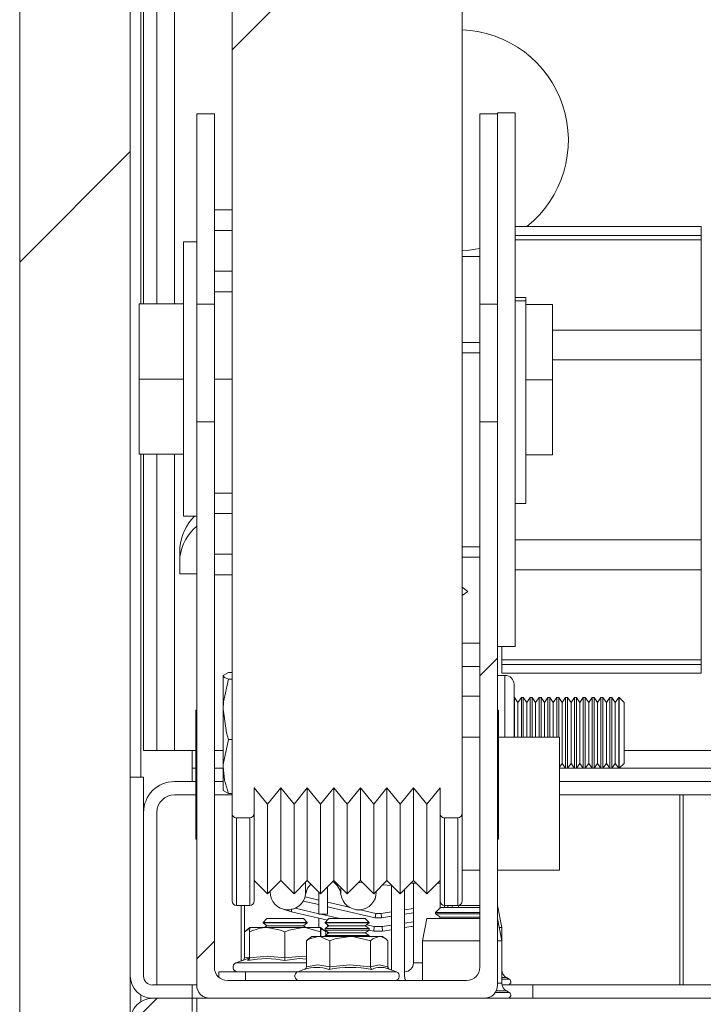
# Paper-space layout 'Sheet2' of a CAD drawing. Units: millimetres. Extents: x 0 to 420, y 0 to 297.
# Drawn here: x 199 to 203, y 263 to 268 of the extents above; entities that cross this region are included whole.
import ezdxf

# ---------------------------------------------------------------- set-up
doc = ezdxf.new("R2010")
doc.units = ezdxf.units.MM

psp = doc.layouts.new('Sheet2')

# ---------------------------------------------------------------- hatches: boundary and pattern name
at = {"linetype": 'Continuous', "lineweight": 18}
h = psp.add_hatch(dxfattribs=at)
h.set_pattern_fill('ANSI31', angle=3e-322, style=0)
h.paths.add_polyline_path([(199.7206, 281.3345), (199.1524, 281.3345), (199.1524, 260.6527), (199.7206, 260.6527)], flags=0)
h = psp.add_hatch(dxfattribs=at)
h.set_pattern_fill('ANSI34', style=0)
edge = h.paths.add_edge_path(flags=0)
edge.add_line((200.3342, 268.1579), (200.266, 268.1579))
edge.add_spline(control_points=[(200.266, 268.1579), (200.2642, 268.1579), (200.2623, 268.1577), (200.2606, 268.1571), (200.2585, 268.1565), (200.2564, 268.1555), (200.2546, 268.1543), (200.2527, 268.1529), (200.251, 268.1513), (200.2496, 268.1495), (200.2479, 268.1474), (200.2466, 268.1451), (200.2456, 268.1426), (200.2444, 268.1397), (200.2437, 268.1366), (200.2434, 268.1335), (200.2433, 268.1325), (200.2433, 268.1316), (200.2433, 268.1306)], knot_values=[0.000025, 0.000025, 0.000025, 0.000025, 0.000146, 0.000146, 0.000146, 0.000291, 0.000291, 0.000291, 0.000443, 0.000443, 0.000443, 0.000619, 0.000619, 0.000619, 0.000824, 0.000824, 0.000824, 0.000887, 0.000887, 0.000887, 0.000887], weights=[1, 1, 1, 1, 1, 1, 1, 1, 1, 1, 1, 1, 1, 1, 1, 1, 1, 1, 1], degree=3, periodic=0)
edge.add_line((200.2433, 268.1306), (200.2433, 263.6748))
edge.add_spline(control_points=[(200.2433, 263.6748), (200.2433, 263.6722), (200.2436, 263.6696), (200.2442, 263.6672), (200.245, 263.6636), (200.2465, 263.6601), (200.2487, 263.6571), (200.2502, 263.6549), (200.2521, 263.653), (200.2543, 263.6514), (200.2564, 263.6498), (200.259, 263.6486), (200.2616, 263.648), (200.263, 263.6477), (200.2645, 263.6475), (200.266, 263.6475)], knot_values=[0.000889, 0.000889, 0.000889, 0.000889, 0.001058, 0.001058, 0.001058, 0.0013, 0.0013, 0.0013, 0.001477, 0.001477, 0.001477, 0.001655, 0.001655, 0.001655, 0.001752, 0.001752, 0.001752, 0.001752], weights=[1, 1, 1, 1, 1, 1, 1, 1, 1, 1, 1, 1, 1, 1, 1, 1], degree=3, periodic=0)
edge.add_line((200.266, 263.6475), (200.3342, 263.6475))
edge.add_spline(control_points=[(200.3342, 263.6475), (200.336, 263.6475), (200.3379, 263.6477), (200.3396, 263.6483), (200.3417, 263.6489), (200.3438, 263.6499), (200.3456, 263.6511), (200.3475, 263.6525), (200.3492, 263.6541), (200.3506, 263.6559), (200.3523, 263.658), (200.3536, 263.6604), (200.3546, 263.6628), (200.3558, 263.6657), (200.3565, 263.6688), (200.3568, 263.6719), (200.3569, 263.6729), (200.3569, 263.6738), (200.3569, 263.6748)], knot_values=[0.000025, 0.000025, 0.000025, 0.000025, 0.000146, 0.000146, 0.000146, 0.000291, 0.000291, 0.000291, 0.000443, 0.000443, 0.000443, 0.000619, 0.000619, 0.000619, 0.000824, 0.000824, 0.000824, 0.000887, 0.000887, 0.000887, 0.000887], weights=[1, 1, 1, 1, 1, 1, 1, 1, 1, 1, 1, 1, 1, 1, 1, 1, 1, 1, 1], degree=3, periodic=0)
edge.add_line((200.3569, 263.6748), (200.3569, 263.8018))
edge.add_spline(control_points=[(200.3569, 263.8018), (200.3796, 263.774), (200.4023, 263.7463), (200.4251, 263.7187)], knot_values=[0.24916, 0.24916, 0.24916, 0.24916, 0.25143, 0.25143, 0.25143, 0.25143], weights=[1, 1, 1, 1], degree=3, periodic=0)
edge.add_spline(control_points=[(200.4251, 263.7187), (200.4479, 263.7463), (200.4706, 263.774), (200.4933, 263.8018)], knot_values=[0.144392, 0.144392, 0.144392, 0.144392, 0.146756, 0.146756, 0.146756, 0.146756], weights=[1, 1, 1, 1], degree=3, periodic=0)
edge.add_spline(control_points=[(200.4933, 263.8018), (200.5159, 263.774), (200.5386, 263.7463), (200.5615, 263.7187)], knot_values=[0.24916, 0.24916, 0.24916, 0.24916, 0.25143, 0.25143, 0.25143, 0.25143], weights=[1, 1, 1, 1], degree=3, periodic=0)
edge.add_spline(control_points=[(200.5615, 263.7187), (200.5843, 263.7463), (200.607, 263.774), (200.6296, 263.8018)], knot_values=[0.144392, 0.144392, 0.144392, 0.144392, 0.146756, 0.146756, 0.146756, 0.146756], weights=[1, 1, 1, 1], degree=3, periodic=0)
edge.add_spline(control_points=[(200.6296, 263.8018), (200.6523, 263.774), (200.675, 263.7463), (200.6978, 263.7187)], knot_values=[0.24916, 0.24916, 0.24916, 0.24916, 0.25143, 0.25143, 0.25143, 0.25143], weights=[1, 1, 1, 1], degree=3, periodic=0)
edge.add_spline(control_points=[(200.6978, 263.7187), (200.7206, 263.7463), (200.7434, 263.774), (200.766, 263.8018)], knot_values=[0.144392, 0.144392, 0.144392, 0.144392, 0.146756, 0.146756, 0.146756, 0.146756], weights=[1, 1, 1, 1], degree=3, periodic=0)
edge.add_spline(control_points=[(200.766, 263.8018), (200.7886, 263.774), (200.8114, 263.7463), (200.8342, 263.7187)], knot_values=[0.24916, 0.24916, 0.24916, 0.24916, 0.25143, 0.25143, 0.25143, 0.25143], weights=[1, 1, 1, 1], degree=3, periodic=0)
edge.add_spline(control_points=[(200.8342, 263.7187), (200.857, 263.7463), (200.8797, 263.774), (200.9024, 263.8018)], knot_values=[0.144392, 0.144392, 0.144392, 0.144392, 0.146756, 0.146756, 0.146756, 0.146756], weights=[1, 1, 1, 1], degree=3, periodic=0)
edge.add_spline(control_points=[(200.9024, 263.8018), (200.925, 263.774), (200.9477, 263.7463), (200.9706, 263.7187)], knot_values=[0.24916, 0.24916, 0.24916, 0.24916, 0.25143, 0.25143, 0.25143, 0.25143], weights=[1, 1, 1, 1], degree=3, periodic=0)
edge.add_spline(control_points=[(200.9706, 263.7187), (200.9934, 263.7463), (201.0161, 263.774), (201.0387, 263.8018)], knot_values=[0.144392, 0.144392, 0.144392, 0.144392, 0.146756, 0.146756, 0.146756, 0.146756], weights=[1, 1, 1, 1], degree=3, periodic=0)
edge.add_spline(control_points=[(201.0387, 263.8018), (201.0614, 263.774), (201.0841, 263.7463), (201.1069, 263.7187)], knot_values=[0.24916, 0.24916, 0.24916, 0.24916, 0.25143, 0.25143, 0.25143, 0.25143], weights=[1, 1, 1, 1], degree=3, periodic=0)
edge.add_spline(control_points=[(201.1069, 263.7187), (201.1297, 263.7463), (201.1525, 263.774), (201.1751, 263.8018)], knot_values=[0.144392, 0.144392, 0.144392, 0.144392, 0.146756, 0.146756, 0.146756, 0.146756], weights=[1, 1, 1, 1], degree=3, periodic=0)
edge.add_spline(control_points=[(201.1751, 263.8018), (201.1977, 263.774), (201.2205, 263.7463), (201.2433, 263.7187)], knot_values=[0.24916, 0.24916, 0.24916, 0.24916, 0.25143, 0.25143, 0.25143, 0.25143], weights=[1, 1, 1, 1], degree=3, periodic=0)
edge.add_spline(control_points=[(201.2433, 263.7187), (201.2661, 263.7463), (201.2888, 263.774), (201.3115, 263.8018)], knot_values=[0.144392, 0.144392, 0.144392, 0.144392, 0.146756, 0.146756, 0.146756, 0.146756], weights=[1, 1, 1, 1], degree=3, periodic=0)
edge.add_line((201.3115, 263.8018), (201.3115, 263.6748))
edge.add_spline(control_points=[(201.3115, 263.6748), (201.3115, 263.6722), (201.3118, 263.6696), (201.3124, 263.6672), (201.3132, 263.6636), (201.3147, 263.6601), (201.3168, 263.6571), (201.3184, 263.6549), (201.3203, 263.653), (201.3224, 263.6514), (201.3246, 263.6498), (201.3271, 263.6486), (201.3298, 263.648), (201.3312, 263.6477), (201.3327, 263.6475), (201.3342, 263.6475)], knot_values=[0.000889, 0.000889, 0.000889, 0.000889, 0.001058, 0.001058, 0.001058, 0.0013, 0.0013, 0.0013, 0.001477, 0.001477, 0.001477, 0.001655, 0.001655, 0.001655, 0.001752, 0.001752, 0.001752, 0.001752], weights=[1, 1, 1, 1, 1, 1, 1, 1, 1, 1, 1, 1, 1, 1, 1, 1], degree=3, periodic=0)
edge.add_line((201.3342, 263.6475), (201.4024, 263.6475))
edge.add_spline(control_points=[(201.4024, 263.6475), (201.4042, 263.6475), (201.406, 263.6477), (201.4078, 263.6483), (201.4099, 263.6489), (201.4119, 263.6499), (201.4138, 263.6511), (201.4157, 263.6525), (201.4174, 263.6541), (201.4188, 263.6559), (201.4205, 263.658), (201.4218, 263.6604), (201.4228, 263.6628), (201.424, 263.6657), (201.4247, 263.6688), (201.425, 263.6719), (201.4251, 263.6729), (201.4251, 263.6738), (201.4251, 263.6748)], knot_values=[0.000025, 0.000025, 0.000025, 0.000025, 0.000146, 0.000146, 0.000146, 0.000291, 0.000291, 0.000291, 0.000443, 0.000443, 0.000443, 0.000619, 0.000619, 0.000619, 0.000824, 0.000824, 0.000824, 0.000887, 0.000887, 0.000887, 0.000887], weights=[1, 1, 1, 1, 1, 1, 1, 1, 1, 1, 1, 1, 1, 1, 1, 1, 1, 1, 1], degree=3, periodic=0)
edge.add_line((201.4251, 263.6748), (201.4251, 268.1306))
edge.add_spline(control_points=[(201.4251, 268.1306), (201.4251, 268.1332), (201.4248, 268.1358), (201.4242, 268.1383), (201.4233, 268.1418), (201.4218, 268.1453), (201.4197, 268.1483), (201.4182, 268.1505), (201.4163, 268.1524), (201.4141, 268.154), (201.4119, 268.1556), (201.4094, 268.1568), (201.4068, 268.1574), (201.4054, 268.1578), (201.4039, 268.1579), (201.4024, 268.1579)], knot_values=[0.000889, 0.000889, 0.000889, 0.000889, 0.001058, 0.001058, 0.001058, 0.0013, 0.0013, 0.0013, 0.001477, 0.001477, 0.001477, 0.001655, 0.001655, 0.001655, 0.001752, 0.001752, 0.001752, 0.001752], weights=[1, 1, 1, 1, 1, 1, 1, 1, 1, 1, 1, 1, 1, 1, 1, 1], degree=3, periodic=0)
edge.add_line((201.4024, 268.1579), (201.3342, 268.1579))
edge.add_spline(control_points=[(201.3342, 268.1579), (201.3324, 268.1579), (201.3305, 268.1577), (201.3288, 268.1571), (201.3266, 268.1565), (201.3246, 268.1555), (201.3228, 268.1543), (201.3209, 268.1529), (201.3192, 268.1513), (201.3178, 268.1495), (201.3161, 268.1474), (201.3147, 268.1451), (201.3138, 268.1426), (201.3126, 268.1397), (201.3119, 268.1366), (201.3116, 268.1335), (201.3115, 268.1325), (201.3115, 268.1316), (201.3115, 268.1306)], knot_values=[0.000025, 0.000025, 0.000025, 0.000025, 0.000146, 0.000146, 0.000146, 0.000291, 0.000291, 0.000291, 0.000443, 0.000443, 0.000443, 0.000619, 0.000619, 0.000619, 0.000824, 0.000824, 0.000824, 0.000887, 0.000887, 0.000887, 0.000887], weights=[1, 1, 1, 1, 1, 1, 1, 1, 1, 1, 1, 1, 1, 1, 1, 1, 1, 1, 1], degree=3, periodic=0)
edge.add_line((201.3115, 268.1306), (201.3115, 268.0036))
edge.add_spline(control_points=[(201.3115, 268.0036), (201.2888, 268.0314), (201.2661, 268.0591), (201.2433, 268.0867)], knot_values=[0.24916, 0.24916, 0.24916, 0.24916, 0.25143, 0.25143, 0.25143, 0.25143], weights=[1, 1, 1, 1], degree=3, periodic=0)
edge.add_spline(control_points=[(201.2433, 268.0867), (201.2205, 268.0591), (201.1977, 268.0314), (201.1751, 268.0036)], knot_values=[0.144392, 0.144392, 0.144392, 0.144392, 0.146756, 0.146756, 0.146756, 0.146756], weights=[1, 1, 1, 1], degree=3, periodic=0)
edge.add_spline(control_points=[(201.1751, 268.0036), (201.1525, 268.0314), (201.1297, 268.0591), (201.1069, 268.0867)], knot_values=[0.24916, 0.24916, 0.24916, 0.24916, 0.25143, 0.25143, 0.25143, 0.25143], weights=[1, 1, 1, 1], degree=3, periodic=0)
edge.add_spline(control_points=[(201.1069, 268.0867), (201.0841, 268.0591), (201.0614, 268.0314), (201.0387, 268.0036)], knot_values=[0.144392, 0.144392, 0.144392, 0.144392, 0.146756, 0.146756, 0.146756, 0.146756], weights=[1, 1, 1, 1], degree=3, periodic=0)
edge.add_spline(control_points=[(201.0387, 268.0036), (201.0161, 268.0314), (200.9934, 268.0591), (200.9706, 268.0867)], knot_values=[0.24916, 0.24916, 0.24916, 0.24916, 0.25143, 0.25143, 0.25143, 0.25143], weights=[1, 1, 1, 1], degree=3, periodic=0)
edge.add_spline(control_points=[(200.9706, 268.0867), (200.9477, 268.0591), (200.925, 268.0314), (200.9024, 268.0036)], knot_values=[0.144392, 0.144392, 0.144392, 0.144392, 0.146756, 0.146756, 0.146756, 0.146756], weights=[1, 1, 1, 1], degree=3, periodic=0)
edge.add_spline(control_points=[(200.9024, 268.0036), (200.8797, 268.0314), (200.857, 268.0591), (200.8342, 268.0867)], knot_values=[0.24916, 0.24916, 0.24916, 0.24916, 0.25143, 0.25143, 0.25143, 0.25143], weights=[1, 1, 1, 1], degree=3, periodic=0)
edge.add_spline(control_points=[(200.8342, 268.0867), (200.8114, 268.0591), (200.7886, 268.0314), (200.766, 268.0036)], knot_values=[0.144392, 0.144392, 0.144392, 0.144392, 0.146756, 0.146756, 0.146756, 0.146756], weights=[1, 1, 1, 1], degree=3, periodic=0)
edge.add_spline(control_points=[(200.766, 268.0036), (200.7434, 268.0314), (200.7206, 268.0591), (200.6978, 268.0867)], knot_values=[0.24916, 0.24916, 0.24916, 0.24916, 0.25143, 0.25143, 0.25143, 0.25143], weights=[1, 1, 1, 1], degree=3, periodic=0)
edge.add_spline(control_points=[(200.6978, 268.0867), (200.675, 268.0591), (200.6523, 268.0314), (200.6296, 268.0036)], knot_values=[0.144392, 0.144392, 0.144392, 0.144392, 0.146756, 0.146756, 0.146756, 0.146756], weights=[1, 1, 1, 1], degree=3, periodic=0)
edge.add_spline(control_points=[(200.6296, 268.0036), (200.607, 268.0314), (200.5843, 268.0591), (200.5615, 268.0867)], knot_values=[0.24916, 0.24916, 0.24916, 0.24916, 0.25143, 0.25143, 0.25143, 0.25143], weights=[1, 1, 1, 1], degree=3, periodic=0)
edge.add_spline(control_points=[(200.5615, 268.0867), (200.5386, 268.0591), (200.5159, 268.0314), (200.4933, 268.0036)], knot_values=[0.144392, 0.144392, 0.144392, 0.144392, 0.146756, 0.146756, 0.146756, 0.146756], weights=[1, 1, 1, 1], degree=3, periodic=0)
edge.add_spline(control_points=[(200.4933, 268.0036), (200.4706, 268.0314), (200.4479, 268.0591), (200.4251, 268.0867)], knot_values=[0.24916, 0.24916, 0.24916, 0.24916, 0.25143, 0.25143, 0.25143, 0.25143], weights=[1, 1, 1, 1], degree=3, periodic=0)
edge.add_spline(control_points=[(200.4251, 268.0867), (200.4023, 268.0591), (200.3796, 268.0314), (200.3569, 268.0036)], knot_values=[0.144392, 0.144392, 0.144392, 0.144392, 0.146756, 0.146756, 0.146756, 0.146756], weights=[1, 1, 1, 1], degree=3, periodic=0)
edge.add_line((200.3569, 268.0036), (200.3569, 268.1306))
edge.add_spline(control_points=[(200.3569, 268.1306), (200.3569, 268.1332), (200.3566, 268.1358), (200.356, 268.1383), (200.3552, 268.1418), (200.3536, 268.1453), (200.3515, 268.1483), (200.35, 268.1505), (200.3481, 268.1524), (200.3459, 268.154), (200.3438, 268.1556), (200.3412, 268.1568), (200.3386, 268.1574), (200.3372, 268.1578), (200.3357, 268.1579), (200.3342, 268.1579)], knot_values=[0.000889, 0.000889, 0.000889, 0.000889, 0.001058, 0.001058, 0.001058, 0.0013, 0.0013, 0.0013, 0.001477, 0.001477, 0.001477, 0.001655, 0.001655, 0.001655, 0.001752, 0.001752, 0.001752, 0.001752], weights=[1, 1, 1, 1, 1, 1, 1, 1, 1, 1, 1, 1, 1, 1, 1, 1], degree=3, periodic=0)
h = psp.add_hatch(dxfattribs=at)
h.set_pattern_fill('ANSI32', style=0)
edge = h.paths.add_edge_path(flags=0)
edge.add_line((201.516, 265.6838), (201.516, 262.88))
edge.add_arc((201.4478, 262.88), 0.0682, 270, 360, ccw=False)
edge.add_line((201.4478, 262.8118), (200.2206, 262.8118))
edge.add_arc((200.2206, 262.88), 0.0682, 180, 270, ccw=False)
edge.add_line((200.1524, 262.88), (200.1524, 265.6838))
edge.add_line((200.1524, 265.6838), (200.0615, 265.6838))
edge.add_line((200.0615, 265.6838), (200.0615, 262.7891))
edge.add_arc((200.1296, 262.7891), 0.0682, 180, 270)
edge.add_line((200.1296, 262.7209), (201.5387, 262.7209))
edge.add_arc((201.5387, 262.7891), 0.0682, 270, 360)
edge.add_line((201.6069, 262.7891), (201.6069, 265.6838))
edge.add_line((201.6069, 265.6838), (201.516, 265.6838))
h = psp.add_hatch(dxfattribs=at)
h.set_pattern_fill('ANSI32', angle=90, style=0)
edge = h.paths.add_edge_path(flags=0)
edge.add_line((199.7887, 262.8345), (199.7887, 263.8572))
edge.add_line((199.7887, 263.8572), (199.7206, 263.8572))
edge.add_line((199.7206, 263.8572), (199.7206, 262.8345))
edge.add_arc((199.8342, 262.8345), 0.1136, 180, 270)
edge.add_line((199.8342, 262.7209), (200.0387, 262.7209))
edge.add_line((200.0387, 262.7209), (200.0387, 262.7891))
edge.add_line((200.0387, 262.7891), (199.8342, 262.7891))
edge.add_arc((199.8342, 262.8345), 0.0455, 180, 270, ccw=False)
h = psp.add_hatch(dxfattribs=at)
h.set_pattern_fill('ANSI31', style=0)
edge = h.paths.add_edge_path(flags=0)
edge.add_line((200.1751, 258.9482), (200.1751, 260.6527))
edge.add_line((200.1751, 260.6527), (200.1069, 260.6527))
edge.add_line((200.1069, 260.6527), (200.1069, 258.9482))
edge.add_arc((200.0615, 258.9482), 0.0455, 270, 360, ccw=False)
edge.add_line((200.0615, 258.9027), (198.3796, 258.9027))
edge.add_arc((198.3796, 258.9482), 0.0455, 180, 270, ccw=False)
edge.add_line((198.3342, 258.9482), (198.3342, 263.0393))
edge.add_arc((198.3796, 263.0393), 0.0455, 70, 180, ccw=False)
edge.add_line((198.3952, 263.082), (198.6062, 263.0052))
edge.add_line((198.6062, 263.0052), (198.6295, 263.0693))
edge.add_line((198.6295, 263.0693), (198.4185, 263.1461))
edge.add_arc((198.3796, 263.0393), 0.1136, 70, 180)
edge.add_line((198.266, 263.0393), (198.266, 258.9482))
edge.add_arc((198.3796, 258.9482), 0.1136, 180, 270)
edge.add_line((198.3796, 258.8345), (200.0615, 258.8345))
edge.add_arc((200.0615, 258.9482), 0.1136, 270, 360)
h = psp.add_hatch(dxfattribs=at)
h.set_pattern_fill('ANSI32', angle=3e-322, style=0)
edge = h.paths.add_edge_path(flags=0)
edge.add_line((199.7206, 262.6072), (199.7206, 260.9936))
edge.add_line((199.7206, 260.9936), (199.7887, 260.9936))
edge.add_line((199.7887, 260.9936), (199.7887, 262.6072))
edge.add_arc((199.8342, 262.6072), 0.0455, 90, 180, ccw=False)
edge.add_line((199.8342, 262.6527), (200.0387, 262.6527))
edge.add_line((200.0387, 262.6527), (200.0387, 262.7209))
edge.add_line((200.0387, 262.7209), (199.8342, 262.7209))
edge.add_arc((199.8342, 262.6072), 0.1136, 90, 180)
h = psp.add_hatch(dxfattribs=at)
h.set_pattern_fill('ANSI31', angle=90, style=0)
h.paths.add_polyline_path([(202.7887, 262.7209), (200.0615, 262.7209), (200.0615, 262.5845), (202.7887, 262.5845)], flags=0)

# ---------------------------------------------------------------- linework, layer by layer
at = {"color": 7, "linetype": 'Continuous', "lineweight": 18}
for p, q in [((199.1524, 260.6527), (199.1524, 281.3345)), ((199.7206, 281.3345), (199.7206, 260.6527)), ((199.7887, 270.2663), (199.7887, 266.2891)), ((199.8569, 270.2663), (199.8569, 266.2891)), ((200.2433, 268.1306), (200.2433, 263.6748)), ((201.4251, 263.6748), (201.4251, 268.1306)), ((200.1524, 267.2664), (200.0615, 267.2664)), ((200.0615, 267.2663), (200.0615, 266.2884)), ((200.1524, 266.2884), (200.1524, 267.2663)), ((201.6069, 267.2664), (201.516, 267.2664)), ((201.516, 267.2663), (201.516, 266.2884)), ((201.6978, 267.2705), (201.6069, 267.2705)), ((201.6069, 267.2705), (201.6069, 266.5011)), ((201.6978, 267.2705), (201.6978, 264.5286)), ((200.2433, 266.7717), (200.1524, 266.7717)), ((200.2433, 266.6668), (200.1524, 266.6668)), ((202.6524, 266.6868), (201.6978, 266.6868)), ((202.6524, 266.6413), (202.6524, 266.6868)), ((200.0615, 266.6072), (199.9933, 266.6072)), ((199.9933, 265.9027), (199.9933, 266.6072)), ((202.6524, 266.6186), (201.6978, 266.6186)), ((202.6524, 266.6413), (202.6524, 266.6186)), ((202.6524, 266.1549), (202.6524, 266.6186)), ((201.516, 266.5322), (201.4251, 266.5322)), ((201.6069, 266.5011), (201.6069, 266.2712)), ((200.2433, 266.4568), (200.1524, 266.4568)), ((200.2433, 266.3518), (200.1524, 266.3518)), ((201.7524, 266.3219), (201.6978, 266.3219)), ((201.7524, 266.3055), (201.6978, 266.3055)), ((201.7524, 266.3219), (201.7524, 266.3055)), ((201.7524, 266.3055), (201.7524, 265.2631)), ((199.766, 265.9027), (199.766, 266.2891)), ((199.766, 266.2891), (199.9933, 266.2891)), ((200.1524, 266.2884), (200.0615, 266.2884)), ((200.0615, 266.2884), (200.0615, 265.6838)), ((200.1524, 265.6838), (200.1524, 266.2884)), ((201.6069, 266.2884), (201.516, 266.2884)), ((201.516, 266.2884), (201.516, 265.6838)), ((201.6069, 266.2712), (201.6069, 265.6838)), ((201.8887, 266.2859), (201.7524, 266.2859)), ((201.8887, 266.2859), (201.8887, 265.8995)), ((202.6524, 266.1549), (202.6524, 266.0011)), ((201.4251, 266.0913), (201.516, 266.0913)), ((201.4251, 266.037), (201.516, 266.037)), ((202.6524, 265.077), (202.6524, 266.0011)), ((199.766, 265.9027), (199.9933, 265.9027)), ((199.766, 265.5163), (199.766, 265.9027)), ((199.9933, 265.1982), (199.9933, 265.9027)), ((200.2433, 265.9027), (200.1524, 265.9027)), ((201.8887, 265.8995), (201.7524, 265.8995)), ((201.8887, 265.8995), (201.8887, 265.5131)), ((200.0615, 262.7891), (200.0615, 265.6838)), ((200.1524, 265.6838), (200.0615, 265.6838)), ((200.1524, 262.88), (200.1524, 265.6838)), ((201.6069, 265.6838), (201.516, 265.6838)), ((201.516, 265.6838), (201.516, 262.88)), ((201.6069, 262.7891), (201.6069, 265.6838)), ((199.766, 265.5163), (199.9933, 265.5163)), ((199.7887, 265.5163), (199.7887, 263.9936)), ((199.8569, 265.5163), (199.8569, 263.9936)), ((201.8887, 265.5131), (201.7524, 265.5131)), ((200.2433, 265.3172), (200.1524, 265.3172)), ((201.6978, 265.2631), (201.7524, 265.2631)), ((199.9933, 265.1982), (200.0615, 265.1982)), ((200.2433, 265.2122), (200.1524, 265.2122)), ((199.9751, 265.0375), (199.9751, 264.9896)), ((201.516, 265.0411), (201.4251, 265.0411)), ((202.6524, 265.077), (202.6524, 264.9232)), ((199.9751, 264.9027), (199.9751, 264.9896)), ((200.2433, 265.0023), (200.1524, 265.0023)), ((201.516, 264.9868), (201.4251, 264.9868)), ((199.9751, 264.9027), (200.0615, 264.9027)), ((200.2433, 264.8973), (200.1524, 264.8973)), ((202.6524, 264.4595), (202.6524, 264.9232)), ((201.4251, 264.5459), (201.516, 264.5459)), ((201.6069, 264.5286), (201.6978, 264.5286)), ((201.6296, 264.4595), (201.6296, 264.5286)), ((201.4251, 264.425), (201.516, 264.425)), ((201.6296, 264.4595), (202.6524, 264.4595)), ((201.6296, 264.4368), (201.6296, 264.4595)), ((202.6524, 264.4368), (201.6296, 264.4368)), ((201.6296, 264.3913), (201.6296, 264.4368)), ((202.6524, 264.4595), (202.6524, 264.4368)), ((202.6524, 264.3913), (202.6524, 264.4368)), ((200.1978, 264.2058), (200.1978, 264.3785)), ((200.2433, 264.3956), (200.2242, 264.3956)), ((201.6451, 264.38), (201.6069, 264.38)), ((201.6296, 264.3913), (202.6524, 264.3913)), ((200.2433, 264.3614), (200.2242, 264.3614)), ((201.6915, 264.3336), (201.6915, 264.0618)), ((201.4251, 264.2735), (201.516, 264.2735)), ((201.6938, 264.2663), (201.6915, 264.2663)), ((201.7115, 264.2411), (201.6938, 264.2663)), ((201.6938, 264.0618), (201.6938, 264.2663)), ((201.7291, 264.2663), (201.7115, 264.2411)), ((201.7115, 264.0618), (201.7115, 264.2411)), ((201.7393, 264.2663), (201.7291, 264.2663)), ((201.7291, 264.0618), (201.7291, 264.2663)), ((201.7569, 264.2411), (201.7393, 264.2663)), ((201.7393, 264.0618), (201.7393, 264.2663)), ((201.7746, 264.2663), (201.7569, 264.2411)), ((201.7569, 264.0618), (201.7569, 264.2411)), ((201.7847, 264.2663), (201.7746, 264.2663)), ((201.7746, 264.0618), (201.7746, 264.2663)), ((201.8024, 264.2411), (201.7847, 264.2663)), ((201.7847, 264.0618), (201.7847, 264.2663)), ((201.82, 264.2663), (201.8024, 264.2411)), ((201.8024, 264.0618), (201.8024, 264.2411)), ((201.8302, 264.2663), (201.82, 264.2663)), ((201.82, 264.0618), (201.82, 264.2663)), ((201.8478, 264.2411), (201.8302, 264.2663)), ((201.8302, 264.0618), (201.8302, 264.2663)), ((201.8655, 264.2663), (201.8478, 264.2411)), ((201.8478, 264.0618), (201.8478, 264.2411)), ((201.8756, 264.2663), (201.8655, 264.2663)), ((201.8655, 264.0618), (201.8655, 264.2663)), ((201.8933, 264.2411), (201.8756, 264.2663)), ((201.8756, 264.0618), (201.8756, 264.2663)), ((201.9109, 264.2663), (201.8933, 264.2411)), ((201.8933, 264.0618), (201.8933, 264.2411)), ((201.9211, 264.2663), (201.9109, 264.2663)), ((201.9109, 264.0618), (201.9109, 264.2663)), ((201.9387, 264.2411), (201.9211, 264.2663)), ((201.9211, 264.0618), (201.9211, 264.2663)), ((201.9564, 264.2663), (201.9387, 264.2411)), ((201.9387, 263.9417), (201.9387, 264.2411)), ((201.9665, 264.2663), (201.9564, 264.2663)), ((201.9564, 263.9187), (201.9564, 264.2663)), ((201.9842, 264.2411), (201.9665, 264.2663)), ((201.9665, 263.9187), (201.9665, 264.2663)), ((202.0018, 264.2663), (201.9842, 264.2411)), ((201.9842, 263.9417), (201.9842, 264.2411)), ((202.012, 264.2663), (202.0018, 264.2663)), ((202.0018, 263.9187), (202.0018, 264.2663)), ((202.0296, 264.2411), (202.012, 264.2663)), ((202.012, 263.9187), (202.012, 264.2663)), ((202.0473, 264.2663), (202.0296, 264.2411)), ((202.0296, 263.9417), (202.0296, 264.2411)), ((202.0574, 264.2663), (202.0473, 264.2663)), ((202.0473, 263.9187), (202.0473, 264.2663)), ((202.0751, 264.2411), (202.0574, 264.2663)), ((202.0574, 263.9187), (202.0574, 264.2663)), ((202.0927, 264.2663), (202.0751, 264.2411)), ((202.0751, 263.9417), (202.0751, 264.2411)), ((202.1029, 264.2663), (202.0927, 264.2663)), ((202.0927, 263.9187), (202.0927, 264.2663)), ((202.1206, 264.2411), (202.1029, 264.2663)), ((202.1029, 263.9187), (202.1029, 264.2663)), ((202.1382, 264.2663), (202.1206, 264.2411)), ((202.1206, 263.9417), (202.1206, 264.2411)), ((202.1484, 264.2663), (202.1382, 264.2663)), ((202.1382, 263.9187), (202.1382, 264.2663)), ((202.166, 264.2411), (202.1484, 264.2663)), ((202.1484, 263.9187), (202.1484, 264.2663)), ((202.1837, 264.2663), (202.166, 264.2411)), ((202.166, 263.9417), (202.166, 264.2411)), ((202.1938, 264.2663), (202.1837, 264.2663)), ((202.1837, 263.9187), (202.1837, 264.2663)), ((202.2115, 264.2411), (202.1938, 264.2663)), ((202.1938, 263.9187), (202.1938, 264.2663)), ((202.2291, 264.2663), (202.2115, 264.2411)), ((202.2115, 263.9417), (202.2115, 264.2411)), ((202.2317, 264.2663), (202.2291, 264.2663)), ((202.2291, 263.9187), (202.2291, 264.2663)), ((202.2569, 264.2411), (202.2317, 264.2663)), ((202.2317, 264.1592), (202.2317, 264.2663)), ((202.2569, 264.1488), (202.2569, 264.2411)), ((200.0569, 264.2016), (200.0615, 264.2016)), ((200.0569, 264.1938), (200.0569, 264.2016)), ((200.0569, 264.1938), (200.0615, 264.1938)), ((200.0569, 263.8702), (200.0569, 264.1938)), ((200.1978, 264.2058), (200.1978, 263.9119)), ((201.6115, 264.2016), (201.6069, 264.2016)), ((201.6115, 264.1938), (201.6069, 264.1938)), ((201.6115, 264.1938), (201.6115, 264.2016)), ((201.6115, 263.8702), (201.6115, 264.1938)), ((202.2317, 263.9027), (202.2317, 264.1592)), ((202.2569, 263.9279), (202.2569, 264.1488)), ((200.2433, 264.0503), (200.2242, 264.0503)), ((201.516, 264.0618), (201.4251, 264.0618)), ((201.9251, 264.0618), (201.6115, 264.0618)), ((201.9251, 264.0618), (201.9251, 263.38)), ((199.8569, 263.9936), (199.7887, 263.9936)), ((199.8569, 263.9936), (199.9478, 263.9936)), ((199.9478, 263.9936), (200.0387, 263.9936)), ((200.0387, 263.9936), (200.0387, 263.9027)), ((201.9251, 263.9084), (201.9387, 263.9279)), ((201.9387, 263.9279), (201.9387, 263.9417)), ((201.9387, 263.9279), (201.9564, 263.9027)), ((201.9564, 263.9027), (201.9564, 263.9187)), ((201.9665, 263.9027), (201.9842, 263.9279)), ((201.9665, 263.9027), (201.9665, 263.9187)), ((201.9842, 263.9279), (201.9842, 263.9417)), ((201.9842, 263.9279), (202.0018, 263.9027)), ((202.0018, 263.9027), (202.0018, 263.9187)), ((202.012, 263.9027), (202.0296, 263.9279)), ((202.012, 263.9027), (202.012, 263.9187)), ((202.0296, 263.9279), (202.0296, 263.9417)), ((202.0296, 263.9279), (202.0473, 263.9027)), ((202.0473, 263.9027), (202.0473, 263.9187)), ((202.0574, 263.9027), (202.0751, 263.9279)), ((202.0574, 263.9027), (202.0574, 263.9187)), ((202.0751, 263.9279), (202.0751, 263.9417)), ((202.0751, 263.9279), (202.0927, 263.9027)), ((202.0927, 263.9027), (202.0927, 263.9187)), ((202.1029, 263.9027), (202.1206, 263.9279)), ((202.1029, 263.9027), (202.1029, 263.9187)), ((202.1206, 263.9279), (202.1206, 263.9417)), ((202.1206, 263.9279), (202.1382, 263.9027)), ((202.1382, 263.9027), (202.1382, 263.9187)), ((202.1484, 263.9027), (202.166, 263.9279)), ((202.1484, 263.9027), (202.1484, 263.9187)), ((202.166, 263.9279), (202.166, 263.9417)), ((202.166, 263.9279), (202.1837, 263.9027)), ((202.1837, 263.9027), (202.1837, 263.9187)), ((202.1938, 263.9027), (202.2115, 263.9279)), ((202.1938, 263.9027), (202.1938, 263.9187)), ((202.2115, 263.9279), (202.2115, 263.9417)), ((202.2115, 263.9279), (202.2291, 263.9027)), ((202.2291, 263.9027), (202.2291, 263.9187)), ((202.2317, 263.9027), (202.2569, 263.9279)), ((200.0387, 263.8345), (200.0387, 263.9027)), ((200.0569, 263.9027), (200.0387, 263.9027)), ((200.0569, 263.8702), (200.0615, 263.8702)), ((200.0569, 263.5466), (200.0569, 263.8702)), ((200.1978, 263.9027), (200.1524, 263.9027)), ((200.1978, 263.9119), (200.1978, 263.7892)), ((201.6115, 263.8702), (201.6069, 263.8702)), ((201.6115, 263.5466), (201.6115, 263.8702)), ((201.9564, 263.9027), (201.9251, 263.9027)), ((201.9564, 263.9027), (201.9665, 263.9027)), ((202.0018, 263.9027), (201.9665, 263.9027)), ((202.0018, 263.9027), (202.012, 263.9027)), ((202.0473, 263.9027), (202.012, 263.9027)), ((202.0473, 263.9027), (202.0574, 263.9027)), ((202.0927, 263.9027), (202.0574, 263.9027)), ((202.0927, 263.9027), (202.1029, 263.9027)), ((202.1382, 263.9027), (202.1029, 263.9027)), ((202.1382, 263.9027), (202.1484, 263.9027)), ((202.1837, 263.9027), (202.1484, 263.9027)), ((202.1837, 263.9027), (202.1938, 263.9027)), ((202.2291, 263.9027), (202.1938, 263.9027)), ((202.2291, 263.9027), (202.2317, 263.9027)), ((202.766, 263.9027), (202.2317, 263.9027)), ((199.7206, 263.8572), (199.7206, 262.8345)), ((199.7887, 263.8572), (199.7206, 263.8572)), ((199.7887, 263.8572), (199.7887, 262.8345)), ((199.9478, 263.8345), (200.0569, 263.8345)), ((200.1524, 263.8345), (200.1978, 263.8345)), ((201.9251, 263.8345), (202.8569, 263.8345)), ((200.0569, 263.7663), (199.9478, 263.7663)), ((200.2433, 263.7663), (200.1524, 263.7663)), ((200.2433, 263.7734), (200.2242, 263.7734)), ((200.3569, 263.8018), (200.4251, 263.7187)), ((200.3569, 263.6748), (200.3569, 263.8018)), ((200.4251, 263.7187), (200.4933, 263.8018)), ((200.4933, 263.8018), (200.4933, 263.3254)), ((200.4933, 263.8018), (200.5615, 263.7187)), ((200.5615, 263.7187), (200.6296, 263.8018)), ((200.6296, 263.8018), (200.6296, 263.3254)), ((200.6296, 263.8018), (200.6978, 263.7187)), ((200.6978, 263.7187), (200.766, 263.8018)), ((200.766, 263.8018), (200.766, 263.3254)), ((200.766, 263.8018), (200.8342, 263.7187)), ((200.8342, 263.7187), (200.9024, 263.8018)), ((200.9024, 263.8018), (200.9024, 263.3254)), ((200.9024, 263.8018), (200.9706, 263.7187)), ((200.9706, 263.7187), (201.0387, 263.8018)), ((201.0387, 263.8018), (201.0387, 263.3254)), ((201.0387, 263.8018), (201.1069, 263.7187)), ((201.1069, 263.7187), (201.1751, 263.8018)), ((201.1751, 263.8018), (201.1751, 263.3254)), ((201.1751, 263.8018), (201.2433, 263.7187)), ((201.2433, 263.7187), (201.3115, 263.8018)), ((201.3115, 263.8018), (201.3115, 263.6748)), ((202.8569, 263.7663), (201.9251, 263.7663)), ((200.4251, 263.7187), (200.4251, 263.2572)), ((200.5615, 263.7187), (200.5615, 263.2572)), ((200.6978, 263.7187), (200.6978, 263.2572)), ((200.8342, 263.7187), (200.8342, 263.2572)), ((200.9706, 263.7187), (200.9706, 263.2572)), ((201.1069, 263.7187), (201.1069, 263.2572)), ((201.2433, 263.7187), (201.2433, 263.2572)), ((199.8569, 263.6754), (199.8569, 262.7891)), ((200.2433, 263.6748), (200.2433, 263.2209)), ((200.3569, 263.6748), (200.3569, 263.2209)), ((201.3115, 263.6748), (201.3115, 263.2209)), ((201.4251, 263.6748), (201.4251, 263.2209)), ((200.266, 263.6475), (200.3342, 263.6475)), ((201.3342, 263.6475), (201.4024, 263.6475)), ((200.0569, 263.5466), (200.0615, 263.5466)), ((200.0569, 263.5389), (200.0569, 263.5466)), ((200.0569, 263.5389), (200.0615, 263.5389)), ((201.6115, 263.5466), (201.6069, 263.5466)), ((201.6115, 263.5389), (201.6069, 263.5389)), ((201.6115, 263.5389), (201.6115, 263.5466)), ((201.4251, 263.38), (201.516, 263.38)), ((201.6069, 263.38), (201.9251, 263.38)), ((200.3569, 263.3254), (200.4251, 263.2572)), ((200.4251, 263.2572), (200.4933, 263.3254)), ((200.4933, 263.3254), (200.5615, 263.2572)), ((200.5615, 263.2572), (200.6296, 263.3254)), ((200.6296, 263.3254), (200.6978, 263.2572)), ((200.6978, 263.2572), (200.766, 263.3254)), ((200.766, 263.3254), (200.8342, 263.2572)), ((200.8342, 263.2572), (200.9024, 263.3254)), ((200.8922, 263.3152), (200.9145, 263.3133)), ((200.9024, 263.3254), (200.9706, 263.2572)), ((200.9706, 263.2572), (201.0387, 263.3254)), ((201.0387, 263.3254), (201.1069, 263.2572)), ((201.1069, 263.2572), (201.1751, 263.3254)), ((201.1615, 263.3118), (201.1887, 263.3118)), ((201.1751, 263.3254), (201.2433, 263.2572)), ((201.1751, 263.3118), (201.1751, 262.9027)), ((201.2433, 263.2572), (201.3115, 263.3254)), ((201.2978, 263.3118), (201.3115, 263.3118)), ((200.4387, 263.2667), (200.4387, 263.2709)), ((200.6887, 263.2674), (200.6887, 263.1527)), ((200.7342, 263.2936), (200.7342, 263.1527)), ((200.9842, 263.2667), (200.9842, 263.2709)), ((201.0176, 263.3043), (201.0615, 263.3004)), ((201.0615, 263.3027), (201.0615, 262.8665)), ((201.1296, 262.8345), (201.1296, 263.28)), ((200.6179, 263.2418), (200.6887, 263.2253)), ((200.7342, 263.2147), (200.8452, 263.1889)), ((201.3115, 263.2209), (201.3115, 263.1843)), ((200.266, 263.1982), (200.3342, 263.1982)), ((200.5477, 263.1648), (200.5115, 263.1773)), ((200.7326, 263.1218), (200.5477, 263.1648)), ((200.9013, 263.1758), (200.981, 263.1572)), ((200.9784, 263.1345), (200.981, 263.1572)), ((200.981, 263.1572), (201.0091, 263.1572)), ((201.0091, 263.1572), (201.0615, 263.1653)), ((201.0108, 263.1345), (201.0091, 263.1572)), ((201.1296, 263.1758), (201.1751, 263.1828)), ((201.3139, 263.1868), (201.2887, 263.1616)), ((201.2887, 263.1616), (201.2887, 263.1555)), ((201.516, 263.1616), (201.2887, 263.1616)), ((201.2887, 263.1555), (201.3139, 263.1378)), ((201.2979, 263.1555), (201.2887, 263.1555)), ((201.516, 263.1555), (201.2979, 263.1555)), ((201.516, 263.1868), (201.3139, 263.1868)), ((201.3342, 263.1982), (201.4024, 263.1982)), ((201.3742, 263.1982), (201.3742, 263.1868)), ((201.4061, 263.1868), (201.4072, 263.1982)), ((201.516, 263.1982), (201.4072, 263.1982)), ((201.6296, 263.0845), (201.6069, 263.1982)), ((200.4226, 263.13), (200.4024, 263.1097)), ((200.4024, 263.1097), (200.4024, 263.1078)), ((200.5932, 263.1097), (200.4024, 263.1097)), ((200.4024, 263.1078), (200.4226, 263.0936)), ((200.6296, 263.1078), (200.4024, 263.1078)), ((200.5795, 263.13), (200.4226, 263.13)), ((200.6094, 263.13), (200.5795, 263.13)), ((200.6296, 263.1097), (200.5932, 263.1097)), ((200.6296, 263.1097), (200.6094, 263.13)), ((200.6094, 263.0936), (200.6296, 263.1078)), ((200.6296, 263.1078), (200.6296, 263.1097)), ((200.6887, 263.1527), (200.7342, 263.1527)), ((200.6887, 263.132), (200.6887, 263.0845)), ((200.7408, 263.13), (200.7206, 263.1097)), ((200.7206, 263.1097), (200.7206, 263.1078)), ((200.9139, 263.1097), (200.7206, 263.1097)), ((200.7206, 263.1078), (200.7408, 263.0936)), ((200.9478, 263.1078), (200.7206, 263.1078)), ((200.8997, 263.13), (200.7408, 263.13)), ((200.9276, 263.13), (200.8997, 263.13)), ((200.9478, 263.1097), (200.9139, 263.1097)), ((200.9478, 263.1097), (200.9276, 263.13)), ((200.9276, 263.0936), (200.9478, 263.1078)), ((200.9478, 263.1078), (200.9478, 263.1097)), ((201.0108, 263.1345), (200.9784, 263.1345)), ((201.2433, 263.13), (201.2206, 263.0163)), ((201.2483, 263.13), (201.2433, 263.13)), ((201.516, 263.13), (201.2483, 263.13)), ((201.3139, 263.1378), (201.3027, 263.13)), ((201.3115, 263.1396), (201.3115, 263.1361)), ((201.3214, 263.1378), (201.3139, 263.1378)), ((201.516, 263.1378), (201.3214, 263.1378)), ((201.6296, 263.0163), (201.6069, 263.13)), ((200.3069, 263.0618), (200.3165, 263.07)), ((200.3069, 262.9285), (200.3069, 263.0618)), ((200.3342, 263.0845), (200.3155, 263.0694)), ((200.3336, 262.9285), (200.3336, 263.0618)), ((200.4242, 263.0845), (200.3342, 263.0845)), ((200.4226, 263.0936), (200.4096, 263.0845)), ((200.6094, 263.0936), (200.4226, 263.0936)), ((200.606, 263.0845), (200.4242, 263.0845)), ((200.5148, 262.9285), (200.5148, 263.0618)), ((200.6978, 263.0845), (200.606, 263.0845)), ((200.6224, 263.0845), (200.6094, 263.0936)), ((200.6972, 263.0391), (200.6972, 263.0618)), ((200.7165, 263.0694), (200.6978, 263.0845)), ((200.6984, 263.0391), (200.6984, 263.0618)), ((200.7408, 263.0936), (200.7206, 263.0794)), ((200.7206, 263.0794), (200.7206, 263.0714)), ((200.9478, 263.0794), (200.7206, 263.0794)), ((200.7206, 263.0714), (200.7408, 263.0572)), ((200.9478, 263.0714), (200.7206, 263.0714)), ((200.7408, 263.0572), (200.7206, 263.0431)), ((200.7251, 263.0463), (200.7251, 263.0618)), ((200.7342, 263.0982), (200.7342, 263.089)), ((200.7342, 263.0619), (200.7342, 263.0526)), ((200.9276, 263.0936), (200.7408, 263.0936)), ((200.9276, 263.0572), (200.7408, 263.0572)), ((200.9478, 263.0794), (200.9276, 263.0936)), ((200.9276, 263.0572), (200.9478, 263.0714)), ((200.9478, 263.0431), (200.9276, 263.0572)), ((200.9478, 263.0714), (200.9478, 263.0794)), ((200.9706, 263.0663), (200.9478, 263.0716)), ((200.9732, 263.0891), (200.9706, 263.0663)), ((201.016, 263.0663), (200.9706, 263.0663)), ((200.9732, 263.0891), (201.0143, 263.0891)), ((201.016, 263.0663), (201.0143, 263.0891)), ((201.0615, 263.0733), (201.016, 263.0663)), ((201.1751, 263.0908), (201.1296, 263.0838)), ((201.6296, 263.0845), (201.616, 263.0845)), ((201.6296, 263.0163), (201.6296, 263.0845)), ((200.6251, 263.0163), (200.6346, 263.0246)), ((200.6251, 262.883), (200.6251, 263.0163)), ((200.6524, 263.0391), (200.6337, 263.0239)), ((200.6853, 263.0391), (200.6524, 263.0391)), ((200.8502, 263.0391), (200.6853, 263.0391)), ((200.7206, 263.0431), (200.7206, 263.0391)), ((200.9478, 263.0431), (200.7206, 263.0431)), ((200.7456, 262.883), (200.7456, 263.0163)), ((200.999, 263.0391), (200.8502, 263.0391)), ((200.9478, 263.0391), (200.9478, 263.0431)), ((200.9548, 262.883), (200.9548, 263.0163)), ((200.999, 263.0391), (201.016, 263.0391)), ((201.0347, 263.0239), (201.016, 263.0391)), ((201.0433, 262.883), (201.0433, 263.0163)), ((201.2206, 263.0163), (201.2206, 262.8118)), ((201.2262, 263.0163), (201.2206, 263.0163)), ((201.516, 263.0163), (201.2262, 263.0163)), ((201.6296, 263.0163), (201.6069, 263.0163)), ((201.6296, 262.7982), (201.6296, 263.0163)), ((200.3244, 262.925), (200.2632, 262.9027)), ((200.3251, 262.9232), (200.3252, 262.9236)), ((200.3336, 262.9255), (200.3337, 262.9278)), ((200.1751, 262.8292), (200.1751, 262.8572)), ((200.1751, 262.8572), (200.3115, 262.8572)), ((200.3115, 262.8572), (200.3115, 262.8118)), ((200.4252, 262.8572), (200.3115, 262.8572)), ((200.4252, 262.8572), (200.5814, 262.8572)), ((200.616, 262.8698), (200.5814, 262.8572)), ((200.614, 262.8688), (200.6233, 262.8724)), ((201.087, 262.8572), (201.0451, 262.8725)), ((201.4478, 262.8118), (200.2206, 262.8118)), ((201.6671, 262.8186), (201.6527, 262.8268)), ((200.0387, 262.7891), (199.8342, 262.7891)), ((200.0387, 262.7209), (200.0387, 262.7891)), ((200.0615, 262.7891), (200.0387, 262.7891)), ((201.7887, 262.7891), (201.6306, 262.7891)), ((201.6671, 262.7504), (201.6527, 262.7586)), ((202.7206, 262.7891), (201.7887, 262.7891)), ((201.7887, 262.7209), (201.7887, 262.7891)), ((200.0387, 262.7209), (199.8342, 262.7209)), ((200.0387, 262.7209), (200.0615, 262.7209)), ((200.0387, 262.6527), (200.0387, 262.7209)), ((200.0615, 262.7209), (200.0615, 262.5845)), ((202.7887, 262.7209), (200.0615, 262.7209)), ((200.1296, 262.7209), (201.5387, 262.7209))]:
    psp.add_line(p, q, dxfattribs=at)
at = {"color": 174, "linetype": 'Continuous', "lineweight": 18}
for p, q in [((199.7751, 281.3072), (199.7751, 266.2891)), ((199.9478, 266.2891), (199.9478, 270.2663)), ((201.6978, 266.6413), (202.6524, 266.6413)), ((201.8887, 266.1549), (202.6524, 266.1549)), ((202.6524, 266.0011), (201.8887, 266.0011)), ((199.7751, 265.5163), (199.7751, 263.8572)), ((199.9478, 263.9936), (199.9478, 265.5163)), ((201.6978, 265.077), (202.6524, 265.077)), ((202.6524, 264.9232), (201.6978, 264.9232)), ((201.6451, 264.38), (201.6451, 264.0618)), ((200.0569, 263.9936), (200.0387, 263.9936)), ((200.1978, 263.9936), (200.1524, 263.9936)), ((202.766, 263.9936), (202.2569, 263.9936)), ((202.5429, 263.7663), (202.5429, 262.7891)), ((202.5595, 263.7663), (202.5595, 262.7891)), ((200.266, 263.6475), (200.266, 263.1982)), ((200.3342, 263.6475), (200.3342, 263.1982)), ((201.3342, 263.6475), (201.3342, 263.1982)), ((201.4024, 263.6475), (201.4024, 263.1982)), ((200.6206, 263.2548), (200.6206, 263.3163)), ((200.8024, 263.2548), (200.8024, 263.2891)), ((200.6887, 263.202), (200.6088, 263.2206)), ((200.2907, 263.1982), (200.2907, 262.9127)), ((200.3073, 263.1982), (200.3073, 263.0621)), ((200.5676, 263.1835), (200.6887, 263.1553)), ((200.9784, 263.1345), (200.7342, 263.1914)), ((201.1751, 263.1598), (201.1296, 263.1528)), ((201.3342, 263.1982), (201.3342, 263.1868)), ((201.3519, 263.1868), (201.3519, 263.1982)), ((200.6999, 263.1527), (200.7975, 263.13)), ((201.0615, 263.1423), (201.0108, 263.1345)), ((201.1296, 263.1068), (201.1751, 263.1138)), ((200.9341, 263.0982), (200.9732, 263.0891)), ((201.0143, 263.0891), (201.0615, 263.0963)), ((200.2632, 262.9027), (200.6251, 262.9027)), ((200.3069, 262.9285), (200.3312, 262.9324)), ((201.1751, 262.9027), (201.2206, 262.9027)), ((200.5814, 262.8572), (201.0634, 262.8572)), ((201.0634, 262.8572), (201.087, 262.8572)), ((201.6527, 262.8268), (201.6296, 262.8268)), ((201.6671, 262.8186), (201.6296, 262.8186)), ((201.6527, 262.7586), (201.5997, 262.7586)), ((201.6296, 262.7982), (201.6069, 262.7982)), ((199.7751, 262.7375), (199.7751, 262.7043)), ((201.6671, 262.7504), (201.5949, 262.7504))]:
    psp.add_line(p, q, dxfattribs=at)
at = {"color": 7, "linetype": 'Continuous', "lineweight": 18, "flags": 128}
for points in [[(201.4251, 266.5622), (201.4506, 266.5638), (201.516, 266.5733)], [(201.4251, 264.7902), (201.4546, 264.8118), (201.4251, 264.8333)], [(200.1978, 264.3785), (200.198, 264.3797), (200.2242, 264.3956)], [(200.2242, 264.3614), (200.2051, 264.3698), (200.1978, 264.3785)], [(200.1978, 264.2058), (200.1995, 264.2439), (200.2242, 264.3614)], [(200.2242, 264.0503), (200.2144, 264.0844), (200.1978, 264.2058)], [(200.1978, 263.9119), (200.198, 263.9217), (200.2242, 264.0503)], [(200.2242, 263.7734), (200.2051, 263.8413), (200.1978, 263.9119)], [(200.1978, 263.7906), (200.198, 263.7893), (200.2242, 263.7734)], [(200.6206, 263.2548), (200.6306, 263.2861), (200.647, 263.3081)], [(200.3273, 263.0728), (200.3214, 263.071), (200.3069, 263.0618)], [(200.3336, 263.0618), (200.3341, 263.0841), (200.3342, 263.0845)], [(200.5148, 263.0618), (200.4917, 263.0715), (200.4242, 263.0845)], [(200.606, 263.0845), (200.5368, 263.071), (200.5148, 263.0618)], [(200.6972, 263.0618), (200.6182, 263.0841), (200.606, 263.0845)], [(200.6978, 263.0845), (200.6974, 263.071), (200.6972, 263.0618)], [(200.6984, 263.0618), (200.6979, 263.0841), (200.6978, 263.0845)], [(200.7016, 263.0759), (200.7211, 263.0655), (200.7251, 263.0618)], [(200.6853, 263.0391), (200.6396, 263.0256), (200.6251, 263.0163)], [(200.7456, 263.0163), (200.6934, 263.0386), (200.6853, 263.0391)], [(200.8502, 263.0391), (200.7709, 263.0256), (200.7456, 263.0163)], [(200.9548, 263.0163), (200.8642, 263.0386), (200.8502, 263.0391)], [(200.9548, 263.0163), (200.9661, 263.0261), (200.999, 263.0391)], [(200.3336, 262.9285), (200.4228, 262.9381), (200.5148, 262.9285)], [(200.6251, 262.883), (200.6844, 262.8926), (200.7456, 262.883)], [(200.7456, 262.883), (200.8486, 262.8926), (200.9548, 262.883)], [(200.9548, 262.883), (200.9983, 262.8926), (201.0433, 262.883)]]:
    psp.add_lwpolyline(points, dxfattribs=at)
at = {"color": 174, "linetype": 'Continuous', "lineweight": 18, "flags": 128}
for points in [[(200.324, 262.9143), (200.3243, 262.9188), (200.3251, 262.9232)], [(200.6251, 262.9223), (200.588, 262.9246), (200.5147, 262.9143)], [(200.5148, 262.9285), (200.6046, 262.9381), (200.6251, 262.9359)]]:
    psp.add_lwpolyline(points, dxfattribs=at)
at = {"color": 7, "linetype": 'Continuous', "lineweight": 18}
for centre, radius, start, end in [((201.4024, 267.13), 0.5682, 308.7394, 87.7076), ((200.2426, 265.0103), 0.2689, 135.6703, 174.181), ((200.2306, 264.9516), 0.2583, 130.9047, 171.5397), ((201.6451, 264.3336), 0.0464, 0, 90), ((199.9478, 263.6754), 0.1591, 90, 180), ((199.9478, 263.6754), 0.0909, 90, 180), ((200.2681, 263.6724), 0.025, 174.4475, 265.0947), ((200.3315, 263.6728), 0.0255, 276.0139, 4.4438), ((201.3363, 263.6724), 0.025, 174.4475, 265.0947), ((201.3997, 263.6728), 0.0255, 276.0139, 4.4438), ((200.7115, 263.2428), 0.0917, 7.5058, 57.4961), ((200.53, 263.2667), 0.0913, 180, 352.4942), ((200.8929, 263.2667), 0.0913, 187.5058, 0), ((200.266, 263.2209), 0.0227, 180, 270), ((200.3342, 263.2209), 0.0227, 270, 0), ((201.3342, 263.2209), 0.0227, 180, 270), ((201.4024, 263.2209), 0.0227, 270, 360), ((190.4418, 265.2943), 10.3278, 348.10099, 348.18539), ((200.4304, 262.8679), 0.2167, 91.6329, 116.5297), ((200.9915, 262.97), 0.0695, 41.8547, 83.799), ((200.2713, 262.8807), 0.0234, 110, 270), ((200.2921, 262.9289), 0.0148, 292.7396, 358.1955), ((200.3179, 262.9287), 0.0157, 292.6465, 359.1037), ((200.4193, 262.4948), 0.4302, 77.1886, 102.8114), ((200.3217, 262.9353), 0.0123, 286.4109, 348.4464), ((199.4281, 262.9262), 1.0867, 359.3687, 0.1178), ((201.1296, 262.9027), 0.0455, 270, 0), ((200.2206, 262.88), 0.0682, 180, 270), ((200.5894, 262.8352), 0.0234, 110, 270), ((200.6091, 262.884), 0.016, 287.9792, 356.3323), ((200.6775, 262.6855), 0.1939, 70.8958, 109.1042), ((200.7277, 262.881), 0.0181, 317.3384, 6.2441), ((200.8511, 262.3079), 0.5716, 78.8956, 101.1044), ((200.9707, 262.8816), 0.016, 175.0588, 233.2026), ((201.0581, 262.8835), 0.0148, 181.8045, 247.2604), ((201.0789, 262.8352), 0.0234, 270, 70), ((201.4478, 262.88), 0.0682, 270, 0), ((201.6751, 262.8663), 0.0455, 180, 240.4141), ((199.8342, 262.8345), 0.1136, 180, 270), ((199.8342, 262.8345), 0.0455, 180, 270), ((201.1751, 262.8345), 0.0455, 180, 210), ((201.6593, 262.8049), 0.0158, 270, 60.4141), ((200.1296, 262.7891), 0.0682, 180, 270), ((201.5387, 262.7891), 0.0682, 270, 0), ((201.6751, 262.7982), 0.0455, 180, 240.4141), ((199.8342, 262.6072), 0.1136, 90, 180), ((201.6593, 262.7367), 0.0158, 270, 60.4141)]:
    psp.add_arc(centre, radius, start, end, dxfattribs=at)
at = {"color": 174, "linetype": 'Continuous', "lineweight": 18}
psp.add_arc((201.0071, 262.7779), 0.1019, 68.1077, 116.8118, dxfattribs=at)

doc.saveas('drawing.dxf')
